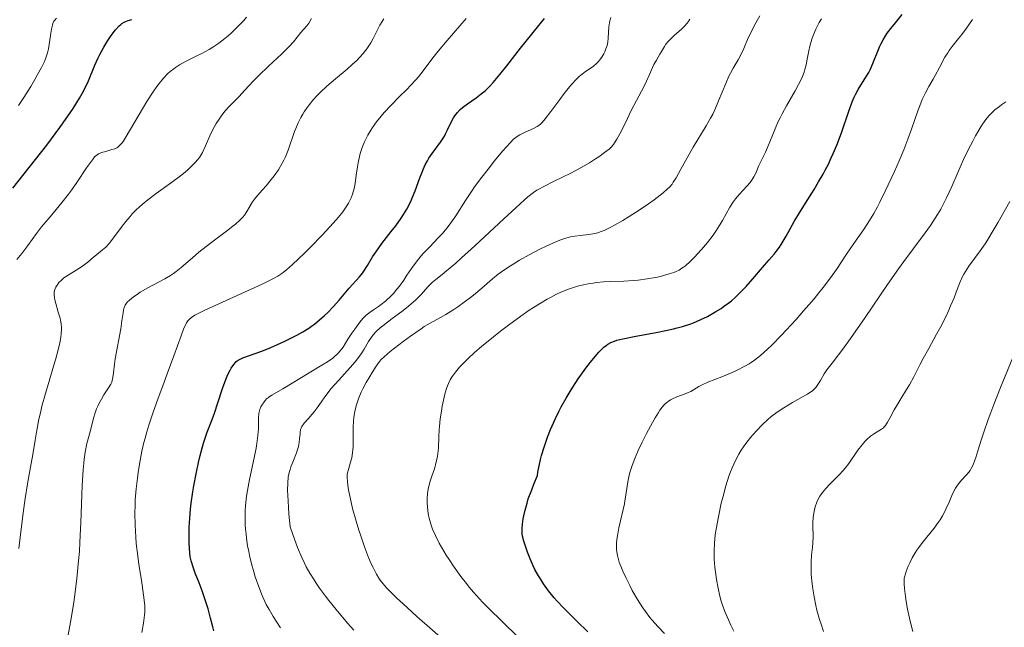
# Model space of a CAD drawing. Units: metres. Extents: x 671682 to 675141, y 4753713 to 4756112.
# Drawn here: x 673423 to 673573, y 4754472 to 4754564 of the extents above; entities that cross this region are included whole.
import ezdxf

# ---------------------------------------------------------------- set-up
doc = ezdxf.new("R2010")
doc.units = ezdxf.units.M
doc.header["$MEASUREMENT"] = 0
doc.layers.add('Curva de nivel directora', color=30, linetype='Continuous', lineweight=30)
doc.layers.add('Curva de nivel intermedia', color=30, linetype='Continuous', lineweight=0)

msp = doc.modelspace()

# ---------------------------------------------------------------- linework, layer by layer
at = {"layer": 'Curva de nivel directora', "color": 30, "linetype": 'Continuous', "lineweight": 30, "flags": 128}
for points, elevation in [([(673554.59, 4754561.7), (673554.85, 4754562.08), (673555.4, 4754562.82), (673556.1, 4754563.68), (673557.13, 4754564.94)], 1000), ([(673421.51, 4754538.47), (673424.98, 4754542.86), (673426.68, 4754545.05), (673428.68, 4754547.71), (673429.55, 4754548.93), (673430.7, 4754550.62), (673431.66, 4754552.17), (673432.07, 4754552.89), (673432.44, 4754553.57), (673433.05, 4754554.86), (673434.03, 4754557.21), (673434.52, 4754558.32), (673434.79, 4754558.87), (673435.37, 4754559.95), (673435.99, 4754560.97), (673436.41, 4754561.59), (673436.68, 4754561.97), (673437.19, 4754562.63), (673437.72, 4754563.21), (673437.98, 4754563.43), (673438.14, 4754563.56), (673438.48, 4754563.79), (673438.84, 4754563.96), (673439.1, 4754564.06), (673439.67, 4754564.21)], 1050), ([(673490.83, 4754551.35), (673492.17, 4754552.26), (673492.95, 4754552.85), (673493.52, 4754553.33), (673493.82, 4754553.61), (673494.28, 4754554.08), (673494.77, 4754554.6), (673495.8, 4754555.81), (673496.86, 4754557.14), (673498.92, 4754559.81), (673502.57, 4754564.36)], 1025), ([(673500.86, 4754480.88), (673500.38, 4754481.96), (673499.99, 4754482.97), (673499.77, 4754483.58), (673499.44, 4754484.64), (673499.24, 4754485.42), (673499.19, 4754485.75), (673499.16, 4754486.27), (673499.17, 4754486.55), (673499.23, 4754487.23), (673499.33, 4754488.02), (673499.42, 4754488.51), (673499.62, 4754489.38), (673499.93, 4754490.45), (673500.12, 4754491.07), (673500.63, 4754492.49), (673500.95, 4754493.31), (673501.51, 4754494.67), (673501.59, 4754495.16), (673501.76, 4754496.13), (673501.98, 4754497.09), (673502.14, 4754497.72), (673502.51, 4754498.97), (673502.82, 4754499.88), (673503.04, 4754500.48), (673503.5, 4754501.65), (673503.75, 4754502.22), (673504.26, 4754503.34), (673504.79, 4754504.41), (673505.15, 4754505.1), (673505.88, 4754506.43), (673506.51, 4754507.48), (673506.92, 4754508.14), (673507.72, 4754509.38), (673508.12, 4754509.96), (673508.88, 4754511.02), (673509.6, 4754511.95), (673510.05, 4754512.51), (673510.87, 4754513.44), (673511.4, 4754513.98), (673511.65, 4754514.21), (673512, 4754514.5), (673512.24, 4754514.67), (673512.72, 4754514.94), (673513.24, 4754515.16), (673513.62, 4754515.29), (673514.53, 4754515.51), (673516.51, 4754515.9), (673519.59, 4754516.45), (673521.07, 4754516.74), (673522.26, 4754517.01), (673522.82, 4754517.15), (673523.61, 4754517.37), (673524.74, 4754517.74), (673525.29, 4754517.95), (673526.4, 4754518.42), (673527.42, 4754518.91), (673527.93, 4754519.19), (673528.72, 4754519.64), (673529.51, 4754520.14), (673529.9, 4754520.41), (673530.69, 4754521), (673531.08, 4754521.31), (673531.66, 4754521.81), (673532.23, 4754522.34), (673533.34, 4754523.47), (673534.37, 4754524.63), (673536.14, 4754526.72), (673536.83, 4754527.52), (673537.59, 4754528.41), (673537.93, 4754528.83), (673538.42, 4754529.49), (673538.66, 4754529.86), (673539.42, 4754531.17), (673540.66, 4754533.4), (673541.45, 4754534.72), (673542.36, 4754536.16), (673543.71, 4754538.27), (673544.39, 4754539.41), (673545.07, 4754540.59), (673545.4, 4754541.19), (673545.88, 4754542.13), (673546.32, 4754543.08), (673546.61, 4754543.73), (673547.14, 4754545.02), (673547.85, 4754546.9), (673548.94, 4754550.06), (673549.5, 4754551.62), (673549.81, 4754552.35), (673550, 4754552.75), (673550.42, 4754553.49), (673551.61, 4754555.38), (673552.02, 4754556.11), (673552.22, 4754556.5), (673552.4, 4754556.89), (673552.75, 4754557.72), (673553.39, 4754559.35), (673553.71, 4754560.1), (673553.87, 4754560.45), (673554.22, 4754561.1), (673554.59, 4754561.7)], 1000), ([(673452.16, 4754470.95), (673452.02, 4754471.57), (673451.68, 4754472.9), (673451.28, 4754474.3), (673450.99, 4754475.24), (673450.37, 4754477.04), (673449.91, 4754478.26), (673449.33, 4754479.77), (673449.06, 4754480.51), (673448.7, 4754481.65), (673448.54, 4754482.25), (673448.45, 4754483.54), (673448.41, 4754484.37), (673448.39, 4754485.95), (673448.41, 4754486.71), (673448.48, 4754488.16), (673448.6, 4754489.54), (673448.7, 4754490.43), (673448.94, 4754492.15), (673449.1, 4754493.09), (673449.45, 4754494.92), (673449.82, 4754496.63), (673450.08, 4754497.68), (673450.6, 4754499.56), (673450.79, 4754500.17), (673451.16, 4754501.26), (673451.89, 4754503.18), (673452.25, 4754504.16), (673452.78, 4754505.75), (673453.48, 4754507.91), (673453.82, 4754508.88), (673453.99, 4754509.31), (673454.32, 4754510.07), (673454.63, 4754510.69), (673454.83, 4754511.04), (673455.2, 4754511.6), (673455.45, 4754511.9), (673455.58, 4754512.03), (673455.85, 4754512.24), (673456.06, 4754512.36), (673456.57, 4754512.58), (673459.35, 4754513.56), (673460.5, 4754514.01), (673461.3, 4754514.36), (673463.01, 4754515.14), (673464.22, 4754515.73), (673464.83, 4754516.05), (673465.74, 4754516.57), (673466.64, 4754517.12), (673467.07, 4754517.42), (673467.49, 4754517.73), (673468.3, 4754518.37), (673469.05, 4754519.04), (673469.53, 4754519.5), (673470.4, 4754520.4), (673471.27, 4754521.38), (673472.31, 4754522.63), (673472.82, 4754523.22), (673474.36, 4754524.95), (673474.82, 4754525.52), (673475.03, 4754525.81), (673475.59, 4754526.68), (673476.37, 4754527.98), (673476.86, 4754528.73), (673477.8, 4754530.01), (673479.23, 4754531.85), (673479.92, 4754532.75), (673480.72, 4754533.89), (673481.08, 4754534.44), (673481.58, 4754535.27), (673482.03, 4754536.15), (673482.24, 4754536.61), (673482.45, 4754537.08), (673482.84, 4754538.08), (673483.57, 4754540.05), (673483.91, 4754540.93), (673484.07, 4754541.32), (673484.4, 4754542.02), (673484.73, 4754542.64), (673484.96, 4754543.03), (673485.45, 4754543.76), (673486.73, 4754545.49), (673487.14, 4754546.1), (673487.32, 4754546.41), (673487.5, 4754546.73), (673487.81, 4754547.37), (673488.4, 4754548.63), (673488.72, 4754549.21), (673488.9, 4754549.49), (673489.3, 4754550), (673489.75, 4754550.47), (673490.08, 4754550.78), (673490.83, 4754551.35)], 1025), ([(673509.2, 4754470.79), (673507.53, 4754472.46), (673505.46, 4754474.49), (673504.51, 4754475.5), (673504.06, 4754476.01), (673503.21, 4754477.07), (673502.43, 4754478.15), (673501.96, 4754478.87), (673501.67, 4754479.36), (673501.13, 4754480.34), (673500.86, 4754480.88)], 1000)]:
    msp.add_lwpolyline(points, dxfattribs=dict(at, elevation=elevation))
at = {"layer": 'Curva de nivel intermedia', "color": 30, "linetype": 'Continuous', "lineweight": 0, "flags": 128}
for points, elevation in [([(673434.57, 4754543.7), (673434.72, 4754543.77), (673435.04, 4754543.9), (673435.69, 4754544.08), (673436.63, 4754544.34), (673437.05, 4754544.48), (673437.37, 4754544.64), (673437.53, 4754544.74), (673437.75, 4754544.93), (673438.11, 4754545.34), (673438.32, 4754545.61), (673438.8, 4754546.36), (673441.94, 4754551.68), (673442.89, 4754553.17), (673443.46, 4754553.98), (673443.81, 4754554.45), (673444.5, 4754555.26), (673445.17, 4754555.94), (673445.51, 4754556.25), (673446.05, 4754556.69), (673446.34, 4754556.89), (673446.94, 4754557.28), (673447.96, 4754557.83), (673449.49, 4754558.59), (673450.31, 4754559), (673451.45, 4754559.63), (673452.03, 4754559.99), (673452.93, 4754560.59), (673453.85, 4754561.3), (673454.33, 4754561.69), (673454.81, 4754562.12), (673455.77, 4754563.06), (673456.72, 4754564.06), (673457.12, 4754564.52)], 1045), ([(673462.66, 4754507.85), (673466.68, 4754510.33), (673468.63, 4754511.46), (673469.51, 4754512.01), (673470.29, 4754512.56), (673470.63, 4754512.83), (673470.94, 4754513.1), (673471.12, 4754513.29), (673471.44, 4754513.66), (673471.86, 4754514.23), (673472.6, 4754515.43), (673473.21, 4754516.38), (673473.64, 4754516.99), (673474.43, 4754518.05), (673474.86, 4754518.57), (673475.07, 4754518.78), (673475.39, 4754519.08), (673475.98, 4754519.54), (673476.49, 4754519.89), (673477.28, 4754520.44), (673477.7, 4754520.75), (673478.34, 4754521.26), (673478.65, 4754521.53), (673478.96, 4754521.82), (673479.54, 4754522.42), (673480.09, 4754523.06), (673480.45, 4754523.51), (673481.12, 4754524.45), (673481.61, 4754525.19), (673482.31, 4754526.24), (673482.7, 4754526.79), (673483.36, 4754527.65), (673483.74, 4754528.1), (673484.16, 4754528.56), (673485.08, 4754529.53), (673486.38, 4754530.87), (673487.02, 4754531.57), (673487.92, 4754532.62), (673488.32, 4754533.16), (673489.07, 4754534.24), (673490.55, 4754536.61), (673491.43, 4754537.95), (673491.93, 4754538.67), (673493.03, 4754540.16), (673494.18, 4754541.64), (673494.93, 4754542.58), (673496.25, 4754544.18), (673497.34, 4754545.4), (673497.88, 4754545.93), (673498.19, 4754546.2), (673498.4, 4754546.34), (673498.8, 4754546.6), (673499.55, 4754546.98), (673501, 4754547.6), (673501.48, 4754547.85), (673501.7, 4754548), (673502.04, 4754548.3), (673502.23, 4754548.5), (673502.67, 4754549.02), (673503.54, 4754550.16), (673504.9, 4754551.99), (673505.59, 4754552.89), (673506.42, 4754553.93), (673506.81, 4754554.39), (673507.36, 4754554.98), (673507.88, 4754555.49), (673508.13, 4754555.71), (673508.84, 4754556.26), (673509.68, 4754556.82), (673510.05, 4754557.08), (673510.53, 4754557.49), (673510.81, 4754557.79), (673510.99, 4754558), (673511.32, 4754558.45), (673511.63, 4754558.96), (673511.77, 4754559.24), (673511.96, 4754559.7), (673512.12, 4754560.2), (673512.18, 4754560.47), (673512.23, 4754560.75), (673512.3, 4754561.35), (673512.4, 4754563.08), (673512.48, 4754563.7), (673512.54, 4754563.99), (673512.7, 4754564.47)], 1020), ([(673472.76, 4754492.23), (673472.67, 4754492.78), (673472.55, 4754493.69), (673472.51, 4754494.42), (673472.52, 4754494.8), (673472.56, 4754495.05), (673472.7, 4754495.58), (673473.02, 4754496.67), (673473.19, 4754497.35), (673473.33, 4754498.13), (673473.37, 4754498.56), (673473.4, 4754499), (673473.41, 4754499.95), (673473.41, 4754501.97), (673473.45, 4754502.98), (673473.5, 4754503.48), (673473.67, 4754504.46), (673473.91, 4754505.42), (673474.12, 4754506.06), (673474.28, 4754506.49), (673474.65, 4754507.36), (673474.89, 4754507.85), (673475.4, 4754508.83), (673475.93, 4754509.77), (673476.29, 4754510.34), (673476.92, 4754511.33), (673477.43, 4754512.04), (673477.68, 4754512.34), (673478.12, 4754512.77), (673479.05, 4754513.56), (673481.01, 4754515.08), (673482.14, 4754515.91), (673483.77, 4754517.04), (673484.25, 4754517.35), (673485.13, 4754517.87), (673486.71, 4754518.74), (673487.53, 4754519.21), (673488.74, 4754519.96), (673489.38, 4754520.39), (673490.35, 4754521.06), (673491.3, 4754521.78), (673491.75, 4754522.14), (673493.02, 4754523.22), (673494.67, 4754524.65), (673495.54, 4754525.35), (673496.01, 4754525.7), (673497, 4754526.38), (673498.05, 4754527.05), (673498.77, 4754527.48), (673500.25, 4754528.31), (673501.89, 4754529.15), (673502.92, 4754529.65), (673504.69, 4754530.43), (673505.66, 4754530.8), (673506.19, 4754530.96), (673506.53, 4754531.04), (673507.21, 4754531.16), (673508.09, 4754531.26), (673509.34, 4754531.4), (673509.95, 4754531.5), (673510.7, 4754531.67), (673511.07, 4754531.79), (673511.67, 4754532.03), (673512.71, 4754532.54), (673513.27, 4754532.84), (673514.51, 4754533.55), (673515.51, 4754534.15), (673517.03, 4754535.12), (673518.45, 4754536.09), (673519.31, 4754536.7), (673520.7, 4754537.78), (673521.36, 4754538.35), (673521.64, 4754538.63), (673522.03, 4754539.1), (673522.22, 4754539.38), (673522.64, 4754540.04), (673523.4, 4754541.39), (673524.61, 4754543.57), (673525.27, 4754544.7), (673527.26, 4754547.97), (673527.91, 4754549.14), (673528.23, 4754549.76), (673528.54, 4754550.42), (673529.14, 4754551.77), (673530.23, 4754554.41), (673530.71, 4754555.53), (673530.94, 4754556), (673531.36, 4754556.79), (673532.11, 4754558.06), (673532.45, 4754558.68), (673532.96, 4754559.77), (673533.65, 4754561.37), (673534.03, 4754562.17), (673534.63, 4754563.3), (673535.43, 4754564.77)], 1010), ([(673422.37, 4754551.09), (673423.17, 4754552.27), (673424.25, 4754553.97), (673424.88, 4754555.03), (673425.25, 4754555.69), (673425.88, 4754556.85), (673426.33, 4754557.8), (673426.51, 4754558.21), (673426.72, 4754558.8), (673426.8, 4754559.09), (673426.95, 4754559.71), (673427.12, 4754560.74), (673427.31, 4754562.13), (673427.4, 4754562.72), (673427.54, 4754563.33), (673427.62, 4754563.58), (673427.79, 4754563.92), (673427.9, 4754564.07), (673428.17, 4754564.39)], 1055), ([(673427.94, 4754523.04), (673428.08, 4754523.36), (673428.36, 4754523.83), (673428.54, 4754524.06), (673428.87, 4754524.41), (673429.28, 4754524.77), (673429.52, 4754524.94), (673430.34, 4754525.48), (673431.56, 4754526.21), (673432.14, 4754526.59), (673432.93, 4754527.18), (673433.84, 4754527.96), (673434.28, 4754528.32), (673435.19, 4754529.04), (673435.68, 4754529.49), (673436.23, 4754530.08), (673436.53, 4754530.43), (673437.17, 4754531.29), (673438.18, 4754532.66), (673438.76, 4754533.4), (673439.39, 4754534.16), (673439.73, 4754534.53), (673440.27, 4754535.09), (673440.85, 4754535.63), (673441.25, 4754535.99), (673442.08, 4754536.67), (673443.36, 4754537.63), (673445.72, 4754539.31), (673447.08, 4754540.34), (673447.79, 4754540.93), (673448.19, 4754541.28), (673448.86, 4754541.9), (673449.4, 4754542.46), (673449.63, 4754542.73), (673449.96, 4754543.16), (673450.27, 4754543.65), (673450.42, 4754543.93), (673450.88, 4754544.92), (673451.56, 4754546.43), (673451.93, 4754547.21), (673452.54, 4754548.32), (673452.97, 4754549), (673453.26, 4754549.43), (673453.86, 4754550.21), (673454.55, 4754550.97), (673455.51, 4754551.94), (673456.02, 4754552.46), (673456.86, 4754553.36), (673458.22, 4754554.82), (673459.05, 4754555.67), (673460.51, 4754557.05), (673462.5, 4754558.92), (673463.35, 4754559.75), (673463.71, 4754560.13), (673464.31, 4754560.79), (673465.44, 4754562.19), (673465.84, 4754562.65), (673466.36, 4754563.24), (673466.63, 4754563.62), (673467.07, 4754564.36)], 1040), ([(673433.34, 4754501.52), (673433.57, 4754502.4), (673433.87, 4754503.53), (673434.02, 4754504.06), (673434.29, 4754504.84), (673434.45, 4754505.22), (673434.62, 4754505.59), (673435.01, 4754506.29), (673435.41, 4754506.94), (673436.12, 4754508), (673436.46, 4754508.58), (673436.6, 4754508.91), (673436.67, 4754509.12), (673436.76, 4754509.6), (673436.85, 4754510.31), (673437, 4754511.61), (673437.12, 4754512.44), (673437.97, 4754517.02), (673438.16, 4754518.25), (673438.33, 4754519.48), (673438.41, 4754519.94), (673438.55, 4754520.43), (673438.64, 4754520.64), (673438.84, 4754520.93), (673438.97, 4754521.08), (673439.3, 4754521.4), (673439.92, 4754521.89), (673440.3, 4754522.16), (673440.94, 4754522.59), (673442.08, 4754523.26), (673444.71, 4754524.65), (673445.58, 4754525.17), (673446, 4754525.46), (673446.41, 4754525.75), (673447.2, 4754526.39), (673448.89, 4754527.87), (673449.89, 4754528.71), (673451.66, 4754530.09), (673454.07, 4754531.89), (673455.07, 4754532.67), (673455.48, 4754533), (673456.13, 4754533.58), (673456.59, 4754534.06), (673456.83, 4754534.35), (673457.2, 4754534.89), (673457.57, 4754535.53), (673458.07, 4754536.39), (673458.34, 4754536.79), (673458.81, 4754537.36), (673459.61, 4754538.23), (673460.12, 4754538.81), (673460.93, 4754539.8), (673461.36, 4754540.36), (673462, 4754541.28), (673462.6, 4754542.26), (673462.86, 4754542.76), (673463.1, 4754543.26), (673463.51, 4754544.25), (673464.48, 4754547.13), (673464.65, 4754547.57), (673465.02, 4754548.43), (673465.44, 4754549.24), (673465.74, 4754549.76), (673465.95, 4754550.1), (673466.41, 4754550.77), (673466.97, 4754551.5), (673467.27, 4754551.87), (673467.91, 4754552.58), (673468.38, 4754553.06), (673469.4, 4754554.02), (673470.7, 4754555.13), (673472.47, 4754556.61), (673473.28, 4754557.32), (673474.01, 4754558.01), (673474.34, 4754558.35), (673474.93, 4754559), (673475.28, 4754559.44), (673475.49, 4754559.73), (673475.88, 4754560.31), (673476.08, 4754560.63), (673476.44, 4754561.29), (673477.11, 4754562.63), (673477.47, 4754563.3), (673478.1, 4754564.31)], 1035), ([(673445.07, 4754510.15), (673446.06, 4754512.89), (673447.16, 4754515.96), (673447.61, 4754517.1), (673447.87, 4754517.68), (673448, 4754517.92), (673448.22, 4754518.23), (673448.43, 4754518.48), (673448.55, 4754518.6), (673448.76, 4754518.76), (673449.26, 4754519.09), (673449.69, 4754519.32), (673450.8, 4754519.86), (673459.52, 4754523.85), (673460.76, 4754524.44), (673461.26, 4754524.7), (673461.92, 4754525.07), (673462.51, 4754525.45), (673462.8, 4754525.65), (673463.23, 4754525.99), (673464.18, 4754526.82), (673466, 4754528.57), (673466.9, 4754529.47), (673468.68, 4754531.3), (673469.86, 4754532.56), (673470.37, 4754533.11), (673471.19, 4754534.07), (673471.82, 4754534.87), (673472.16, 4754535.34), (673472.35, 4754535.64), (673472.68, 4754536.19), (673473.08, 4754537.01), (673473.25, 4754537.42), (673473.46, 4754538.08), (673473.55, 4754538.43), (673473.7, 4754539.18), (673473.89, 4754540.46), (673474.06, 4754541.7), (673474.17, 4754542.33), (673474.36, 4754543.28), (673474.49, 4754543.75), (673474.79, 4754544.66), (673475.16, 4754545.55), (673475.44, 4754546.14), (673475.65, 4754546.53), (673476.1, 4754547.3), (673476.38, 4754547.73), (673476.99, 4754548.58), (673477.66, 4754549.44), (673478.14, 4754550.01), (673479.18, 4754551.13), (673480.44, 4754552.4), (673481.6, 4754553.53), (673482.16, 4754554.11), (673482.98, 4754554.99), (673483.36, 4754555.45), (673484.1, 4754556.38), (673485.57, 4754558.34), (673486.37, 4754559.37), (673487.72, 4754560.98), (673489.66, 4754563.21), (673490.63, 4754564.34)], 1030), ([(673485.28, 4754523.94), (673485.51, 4754524.15), (673486.01, 4754524.55), (673486.97, 4754525.29), (673487.66, 4754525.84), (673489.05, 4754527.03), (673489.93, 4754527.82), (673491.98, 4754529.7), (673496.36, 4754533.78), (673498.2, 4754535.49), (673499.54, 4754536.71), (673500.06, 4754537.15), (673500.91, 4754537.81), (673501.4, 4754538.14), (673501.73, 4754538.33), (673502.46, 4754538.72), (673504.06, 4754539.52), (673506.59, 4754540.78), (673507.82, 4754541.43), (673509.43, 4754542.35), (673510.34, 4754542.92), (673510.87, 4754543.27), (673511.76, 4754543.9), (673512.44, 4754544.43), (673512.72, 4754544.69), (673513.09, 4754545.12), (673513.27, 4754545.36), (673513.64, 4754545.95), (673514.26, 4754547.13), (673515.22, 4754549.11), (673515.76, 4754550.2), (673516.63, 4754551.86), (673517.71, 4754553.9), (673518.15, 4754554.78), (673518.62, 4754555.82), (673519.06, 4754556.88), (673519.26, 4754557.34), (673519.64, 4754558.01), (673520.17, 4754558.88), (673520.42, 4754559.29), (673520.86, 4754560.06), (673521.11, 4754560.44), (673521.43, 4754560.85), (673521.63, 4754561.06), (673522.36, 4754561.76), (673523.46, 4754562.72), (673523.95, 4754563.18), (673524.34, 4754563.61), (673524.5, 4754563.83), (673524.75, 4754564.26)], 1015), ([(673519.95, 4754504.27), (673520.18, 4754504.61), (673520.51, 4754505.06), (673520.84, 4754505.43), (673521.01, 4754505.59), (673521.27, 4754505.82), (673521.44, 4754505.95), (673521.82, 4754506.19), (673522.12, 4754506.35), (673522.76, 4754506.63), (673524.06, 4754507.11), (673524.64, 4754507.34), (673524.89, 4754507.46), (673525.33, 4754507.71), (673526.14, 4754508.23), (673526.61, 4754508.5), (673527.48, 4754508.88), (673529.64, 4754509.71), (673531.21, 4754510.38), (673531.99, 4754510.74), (673533.12, 4754511.32), (673533.77, 4754511.68), (673534.1, 4754511.88), (673534.62, 4754512.23), (673535.51, 4754512.93), (673536.6, 4754513.9), (673537.24, 4754514.52), (673538.73, 4754516.04), (673539.46, 4754516.81), (673540.97, 4754518.46), (673542.1, 4754519.74), (673543.7, 4754521.61), (673544.42, 4754522.49), (673545.07, 4754523.31), (673546.18, 4754524.78), (673547.09, 4754526.08), (673548.62, 4754528.38), (673549.75, 4754530.03), (673551.22, 4754532.14), (673551.89, 4754533.15), (673552.79, 4754534.62), (673553.35, 4754535.63), (673553.73, 4754536.35), (673554.54, 4754537.99), (673555.47, 4754539.93), (673555.96, 4754540.99), (673556.68, 4754542.64), (673557.38, 4754544.3), (673557.7, 4754545.12), (673558, 4754545.92), (673558.54, 4754547.46), (673559.49, 4754550.24), (673559.96, 4754551.45), (673560.2, 4754552.01), (673560.69, 4754553.03), (673561.19, 4754553.96), (673561.85, 4754555.11), (673562.16, 4754555.66), (673562.82, 4754556.88), (673563.65, 4754558.42), (673564.08, 4754559.12), (673564.31, 4754559.46), (673564.77, 4754560.09), (673565.73, 4754561.29), (673566.21, 4754561.9), (673566.91, 4754562.86), (673567.85, 4754564.17)], 995), ([(673538.52, 4754549.2), (673538.82, 4754549.8), (673539.48, 4754551), (673540.79, 4754553.3), (673541.34, 4754554.3), (673541.56, 4754554.73), (673541.92, 4754555.5), (673542.18, 4754556.15), (673542.3, 4754556.54), (673542.49, 4754557.29), (673542.65, 4754558.16), (673542.88, 4754559.43), (673543.04, 4754560.14), (673543.35, 4754561.18), (673543.55, 4754561.76), (673543.95, 4754562.7), (673544.48, 4754563.73), (673544.8, 4754564.29)], 1005), ([(673543.96, 4754508.07), (673544.29, 4754508.53), (673544.65, 4754509.15), (673545.25, 4754510.17), (673545.65, 4754510.75), (673546.44, 4754511.77), (673547.44, 4754513.05), (673548.07, 4754513.9), (673549.24, 4754515.52), (673551.46, 4754518.76), (673554.88, 4754523.79), (673556.57, 4754526.19), (673557.37, 4754527.29), (673558.87, 4754529.29), (673560.64, 4754531.67), (673561.44, 4754532.79), (673562.17, 4754533.89), (673562.52, 4754534.45), (673563.01, 4754535.29), (673563.31, 4754535.86), (673563.89, 4754537), (673564.69, 4754538.72), (673565.66, 4754540.96), (673566.14, 4754542.03), (673566.49, 4754542.82), (673567.2, 4754544.3), (673567.89, 4754545.65), (673568.33, 4754546.46), (673569.13, 4754547.83), (673569.4, 4754548.25), (673569.89, 4754548.95), (673570.35, 4754549.5), (673570.64, 4754549.82), (673571.26, 4754550.39), (673571.96, 4754550.94), (673572.33, 4754551.22), (673572.92, 4754551.61)], 990), ([(673486.53, 4754484.34), (673485.96, 4754485.48), (673485.53, 4754486.47), (673485.31, 4754487.07), (673485.19, 4754487.45), (673485, 4754488.16), (673484.92, 4754488.54), (673484.79, 4754489.26), (673484.72, 4754489.93), (673484.69, 4754490.36), (673484.69, 4754491.15), (673484.74, 4754491.88), (673484.79, 4754492.24), (673484.91, 4754492.81), (673485.17, 4754493.78), (673485.42, 4754494.55), (673485.79, 4754495.67), (673485.96, 4754496.26), (673486.19, 4754497.15), (673486.28, 4754497.58), (673486.34, 4754498), (673486.41, 4754498.84), (673486.46, 4754500.6), (673486.51, 4754501.6), (673486.56, 4754502.14), (673486.69, 4754503.3), (673486.87, 4754504.48), (673487, 4754505.24), (673487.28, 4754506.6), (673487.39, 4754507.03), (673487.59, 4754507.76), (673487.8, 4754508.34), (673487.93, 4754508.67), (673488.21, 4754509.24), (673488.52, 4754509.75), (673488.69, 4754510.01), (673489.01, 4754510.43), (673489.64, 4754511.17), (673490.44, 4754512), (673490.94, 4754512.5), (673491.87, 4754513.36), (673493.04, 4754514.37), (673493.73, 4754514.95), (673495.88, 4754516.67), (673497.09, 4754517.59), (673498.98, 4754518.97), (673500.26, 4754519.85), (673500.89, 4754520.26), (673501.82, 4754520.85), (673503.01, 4754521.55), (673503.59, 4754521.86), (673504.44, 4754522.29), (673504.99, 4754522.55), (673506.07, 4754523), (673507.14, 4754523.37), (673507.84, 4754523.57), (673508.3, 4754523.69), (673509.23, 4754523.88), (673510.02, 4754524), (673510.54, 4754524.07), (673511.59, 4754524.16), (673512.63, 4754524.22), (673514.68, 4754524.3), (673516.16, 4754524.38), (673516.87, 4754524.44), (673518.24, 4754524.62), (673519.5, 4754524.85), (673520.27, 4754525.02), (673520.75, 4754525.14), (673521.61, 4754525.38), (673522.33, 4754525.63), (673522.66, 4754525.76), (673523.11, 4754525.98), (673523.54, 4754526.25), (673523.76, 4754526.4), (673524.09, 4754526.65), (673524.8, 4754527.29), (673525.53, 4754528.02), (673525.92, 4754528.43), (673526.53, 4754529.1), (673527.44, 4754530.19), (673528.31, 4754531.32), (673528.71, 4754531.89), (673529.08, 4754532.46), (673529.73, 4754533.55), (673530.87, 4754535.56), (673531.43, 4754536.43), (673531.72, 4754536.82), (673532.31, 4754537.54), (673533.46, 4754538.77), (673533.94, 4754539.35), (673534.15, 4754539.64), (673534.5, 4754540.21), (673534.79, 4754540.78), (673535.29, 4754541.91), (673535.68, 4754542.74), (673536.27, 4754543.96), (673536.59, 4754544.69), (673537.74, 4754547.51), (673538.24, 4754548.62), (673538.52, 4754549.2)], 1005), ([(673422.1, 4754527.59), (673422.88, 4754528.53), (673423.78, 4754529.74), (673425.12, 4754531.57), (673425.9, 4754532.56), (673427.2, 4754534.12), (673429.06, 4754536.35), (673429.99, 4754537.53), (673430.44, 4754538.14), (673431.29, 4754539.35), (673432.76, 4754541.56), (673433.34, 4754542.4), (673433.8, 4754543.01), (673433.99, 4754543.23), (673434.35, 4754543.55), (673434.57, 4754543.7)], 1045), ([(673543.26, 4754479.53), (673543.23, 4754480.23), (673543.24, 4754481.47), (673543.31, 4754482.52), (673543.44, 4754483.73), (673543.49, 4754484.27), (673543.53, 4754485.43), (673543.51, 4754486.82), (673543.51, 4754487.45), (673543.56, 4754488.31), (673543.63, 4754488.84), (673543.7, 4754489.19), (673543.88, 4754489.88), (673544.11, 4754490.57), (673544.27, 4754490.93), (673544.57, 4754491.48), (673544.97, 4754492.06), (673545.22, 4754492.36), (673545.49, 4754492.67), (673546.11, 4754493.32), (673547.49, 4754494.69), (673548.15, 4754495.4), (673548.45, 4754495.76), (673548.99, 4754496.48), (673550.36, 4754498.5), (673551.01, 4754499.35), (673551.45, 4754499.84), (673551.74, 4754500.13), (673552.31, 4754500.63), (673552.93, 4754501.08), (673553.96, 4754501.71), (673554.27, 4754501.94), (673554.4, 4754502.07), (673554.59, 4754502.29), (673554.89, 4754502.77), (673555.27, 4754503.48), (673555.91, 4754504.68), (673556.29, 4754505.34), (673556.92, 4754506.34), (673557.81, 4754507.75), (673558.26, 4754508.5), (673558.9, 4754509.72), (673559.81, 4754511.52), (673560.32, 4754512.5), (673561.17, 4754514.04), (673562.38, 4754516.19), (673562.97, 4754517.27), (673563.77, 4754518.85), (673564.24, 4754519.86), (673564.52, 4754520.51), (673565.03, 4754521.75), (673565.35, 4754522.61), (673565.76, 4754523.69), (673565.97, 4754524.21), (673566.34, 4754524.98), (673566.54, 4754525.37), (673566.78, 4754525.76), (673567.3, 4754526.55), (673569.04, 4754528.91), (673569.77, 4754529.96), (673570.13, 4754530.53), (673570.72, 4754531.48), (673571.75, 4754533.26), (673573.55, 4754536.44)], 985), ([(673473.52, 4754471.06), (673472.57, 4754472.14), (673470.83, 4754474.2), (673469.71, 4754475.6), (673469.2, 4754476.25), (673468.3, 4754477.47), (673467.77, 4754478.24), (673467.44, 4754478.75), (673466.82, 4754479.74), (673466.25, 4754480.74), (673465.98, 4754481.27), (673465.56, 4754482.14), (673464.92, 4754483.68), (673464.19, 4754485.65), (673463.79, 4754486.84), (673463.62, 4754488.75), (673463.54, 4754489.84), (673463.44, 4754491.63), (673463.42, 4754492.35), (673463.44, 4754493.52), (673463.51, 4754494.38), (673463.59, 4754494.84), (673463.65, 4754495.1), (673463.78, 4754495.59), (673463.92, 4754495.97), (673464.2, 4754496.71), (673464.76, 4754498.1), (673464.98, 4754498.75), (673465.06, 4754499.07), (673465.18, 4754499.69), (673465.25, 4754500.27), (673465.31, 4754500.94), (673465.33, 4754501.22), (673465.4, 4754501.66), (673465.46, 4754501.85), (673465.6, 4754502.12), (673465.96, 4754502.61), (673466.54, 4754503.29), (673467.48, 4754504.38), (673467.93, 4754504.96), (673468.53, 4754505.82), (673469.1, 4754506.64), (673469.43, 4754507.09), (673470.03, 4754507.85), (673471.21, 4754509.18), (673472.96, 4754511.1), (673473.74, 4754512.01), (673474.07, 4754512.43), (673474.63, 4754513.21), (673475.07, 4754513.91), (673475.76, 4754515.08), (673476.19, 4754515.75), (673476.44, 4754516.08), (673476.9, 4754516.59), (673477.52, 4754517.15), (673477.91, 4754517.47), (673479.35, 4754518.58), (673480.83, 4754519.68), (673481.55, 4754520.24), (673482.54, 4754521.07), (673482.98, 4754521.46), (673483.71, 4754522.21), (673484.83, 4754523.46), (673485.28, 4754523.94)], 1015), ([(673422.41, 4754483.5), (673423.09, 4754488.96), (673423.38, 4754491.12), (673423.73, 4754493.36), (673424.13, 4754495.37), (673424.32, 4754496.46), (673424.55, 4754497.83), (673424.9, 4754500.05), (673425.12, 4754501.28), (673425.5, 4754503.23), (673425.72, 4754504.22), (673425.96, 4754505.22), (673426.49, 4754507.18), (673427.04, 4754509.06), (673427.72, 4754511.3), (673428.02, 4754512.27), (673428.49, 4754514.02), (673428.69, 4754514.9), (673428.78, 4754515.4), (673428.89, 4754516.23), (673428.94, 4754516.95), (673428.93, 4754517.29), (673428.89, 4754517.8), (673428.79, 4754518.34), (673428.73, 4754518.62), (673428.45, 4754519.57), (673428.05, 4754520.87), (673427.9, 4754521.46), (673427.85, 4754521.72), (673427.81, 4754522.2), (673427.84, 4754522.62), (673427.89, 4754522.87), (673427.94, 4754523.04)], 1040), ([(673558.73, 4754470.87), (673558.33, 4754472.46), (673557.96, 4754474.28), (673557.75, 4754475.45), (673557.64, 4754476.18), (673557.48, 4754477.44), (673557.42, 4754478.15), (673557.42, 4754478.45), (673557.45, 4754478.98), (673557.51, 4754479.3), (673557.56, 4754479.52), (673557.72, 4754479.99), (673558.06, 4754480.84), (673558.28, 4754481.32), (673558.66, 4754482.08), (673559.13, 4754482.88), (673559.38, 4754483.28), (673559.65, 4754483.68), (673560.24, 4754484.46), (673561.98, 4754486.64), (673562.62, 4754487.49), (673562.9, 4754487.9), (673563.28, 4754488.52), (673563.63, 4754489.17), (673563.79, 4754489.51), (673564.27, 4754490.6), (673564.69, 4754491.6), (673564.92, 4754492.08), (673565.27, 4754492.74), (673565.46, 4754493.04), (673565.86, 4754493.57), (673566.27, 4754494.04), (673566.8, 4754494.6), (673567.04, 4754494.87), (673567.47, 4754495.42), (673567.66, 4754495.73), (673567.94, 4754496.29), (673568.22, 4754496.99), (673568.36, 4754497.41), (673568.68, 4754498.42), (673569.21, 4754500.17), (673569.56, 4754501.26), (673570.22, 4754503.17), (673570.63, 4754504.27), (673571.09, 4754505.47), (673572.13, 4754508.07), (673574.38, 4754513.5)], 980), ([(673441.18, 4754470.7), (673441.44, 4754472.15), (673441.59, 4754473.33), (673441.63, 4754473.89), (673441.62, 4754474.77), (673441.59, 4754475.26), (673441.46, 4754476.42), (673441.12, 4754478.7), (673440.75, 4754481.1), (673440.57, 4754482.37), (673440.34, 4754484.28), (673440.26, 4754485.23), (673440.15, 4754487.09), (673440.12, 4754488.92), (673440.15, 4754490.14), (673440.19, 4754490.95), (673440.32, 4754492.6), (673440.5, 4754494.27), (673440.61, 4754495.12), (673440.82, 4754496.4), (673441.2, 4754498.35), (673441.51, 4754499.66), (673441.68, 4754500.32), (673441.95, 4754501.31), (673442.25, 4754502.31), (673442.91, 4754504.3), (673443.62, 4754506.28), (673444.6, 4754508.88), (673445.07, 4754510.15)], 1030), ([(673462.35, 4754471.44), (673461.21, 4754473.15), (673460.58, 4754474.2), (673460.16, 4754474.99), (673459.95, 4754475.42), (673459.63, 4754476.11), (673459.42, 4754476.6), (673459.01, 4754477.66), (673458.49, 4754479.19), (673458.25, 4754479.98), (673457.91, 4754481.2), (673457.62, 4754482.43), (673457.49, 4754483.04), (673457.32, 4754483.94), (673457.14, 4754485.11), (673457.07, 4754485.69), (673456.99, 4754486.53), (673456.95, 4754487.09), (673456.92, 4754488.19), (673456.95, 4754489.29), (673456.99, 4754490.03), (673457.16, 4754491.51), (673457.29, 4754492.35), (673457.61, 4754494.06), (673458.33, 4754497.35), (673458.62, 4754498.83), (673458.73, 4754499.51), (673458.87, 4754500.73), (673458.95, 4754501.79), (673459, 4754503.37), (673459.05, 4754504.13), (673459.12, 4754504.5), (673459.18, 4754504.71), (673459.34, 4754505.1), (673459.57, 4754505.52), (673459.72, 4754505.74), (673459.97, 4754506.07), (673460.26, 4754506.38), (673460.43, 4754506.52), (673460.6, 4754506.66), (673461, 4754506.91), (673462.66, 4754507.85)], 1020), ([(673531.46, 4754470.93), (673530.99, 4754471.83), (673530.63, 4754472.62), (673530.09, 4754473.93), (673529.7, 4754475.01), (673529.54, 4754475.51), (673529.33, 4754476.25), (673529.05, 4754477.48), (673528.8, 4754478.8), (673528.69, 4754479.53), (673528.55, 4754480.69), (673528.46, 4754481.89), (673528.44, 4754482.49), (673528.44, 4754483.1), (673528.5, 4754484.32), (673528.63, 4754485.58), (673528.75, 4754486.46), (673529.1, 4754488.34), (673529.55, 4754490.42), (673529.81, 4754491.48), (673530.24, 4754493.06), (673530.71, 4754494.53), (673530.96, 4754495.21), (673531.2, 4754495.84), (673531.72, 4754496.96), (673532.24, 4754497.92), (673532.59, 4754498.49), (673533.3, 4754499.51), (673533.99, 4754500.43), (673534.34, 4754500.86), (673534.89, 4754501.48), (673535.77, 4754502.39), (673536.65, 4754503.19), (673537.12, 4754503.58), (673537.88, 4754504.16), (673538.68, 4754504.72), (673539.1, 4754504.99), (673540.4, 4754505.77), (673542.03, 4754506.68), (673542.7, 4754507.07), (673543.22, 4754507.41), (673543.43, 4754507.56), (673543.78, 4754507.87), (673543.96, 4754508.07)], 990), ([(673520.87, 4754470.55), (673519.86, 4754471.61), (673519.02, 4754472.57), (673518.64, 4754473.02), (673517.97, 4754473.9), (673517.56, 4754474.49), (673516.77, 4754475.73), (673515.97, 4754477.14), (673515.58, 4754477.88), (673515.03, 4754478.99), (673514.53, 4754480.07), (673514.32, 4754480.58), (673513.99, 4754481.43), (673513.86, 4754481.83), (673513.71, 4754482.43), (673513.61, 4754483.03), (673513.58, 4754483.34), (673513.56, 4754483.99), (673513.58, 4754484.33), (673513.62, 4754484.87), (673513.7, 4754485.45), (673513.93, 4754486.69), (673514.76, 4754490.32), (673514.85, 4754490.8), (673514.99, 4754491.64), (673515.17, 4754493.02), (673515.27, 4754493.69), (673515.49, 4754494.69), (673515.65, 4754495.26), (673515.96, 4754496.19), (673516.36, 4754497.25), (673516.6, 4754497.83), (673516.88, 4754498.45), (673517.49, 4754499.76), (673518.15, 4754501.08), (673519.04, 4754502.74), (673519.45, 4754503.46), (673519.95, 4754504.27)], 995), ([(673429.83, 4754469.81), (673430.31, 4754472.3), (673430.75, 4754474.97), (673430.98, 4754476.48), (673431.28, 4754478.94), (673431.55, 4754481.62), (673431.66, 4754483.04), (673431.74, 4754484.5), (673431.88, 4754487.48), (673432.09, 4754493.15), (673432.24, 4754495.52), (673432.33, 4754496.53), (673432.4, 4754497.14), (673432.56, 4754498.21), (673432.82, 4754499.52), (673433, 4754500.26), (673433.34, 4754501.52)], 1035), ([(673488.29, 4754468.61), (673483.14, 4754473.17), (673480.99, 4754475.12), (673480.13, 4754475.92), (673478.82, 4754477.2), (673478.49, 4754477.54), (673477.96, 4754478.15), (673477.55, 4754478.67), (673477.33, 4754478.99), (673476.96, 4754479.62), (673476.44, 4754480.64), (673476.17, 4754481.2), (673475.77, 4754482.14), (673475.15, 4754483.76), (673474.56, 4754485.44), (673474.27, 4754486.32), (673473.86, 4754487.67), (673473.32, 4754489.6), (673472.94, 4754491.28), (673472.76, 4754492.23)], 1010), ([(673498.57, 4754470), (673496.15, 4754472.38), (673494.11, 4754474.37), (673493.15, 4754475.35), (673492.21, 4754476.35), (673491.76, 4754476.86), (673491.1, 4754477.64), (673490.67, 4754478.17), (673489.84, 4754479.23), (673488.71, 4754480.81), (673488.03, 4754481.83), (673487.61, 4754482.48), (673486.88, 4754483.71), (673486.53, 4754484.34)], 1005), ([(673545.14, 4754470.84), (673544.75, 4754471.98), (673544.52, 4754472.71), (673544.13, 4754474.14), (673543.96, 4754474.82), (673543.69, 4754476.14), (673543.48, 4754477.37), (673543.38, 4754478.13), (673543.26, 4754479.53)], 985)]:
    msp.add_lwpolyline(points, dxfattribs=dict(at, elevation=elevation))

doc.saveas('drawing.dxf')
